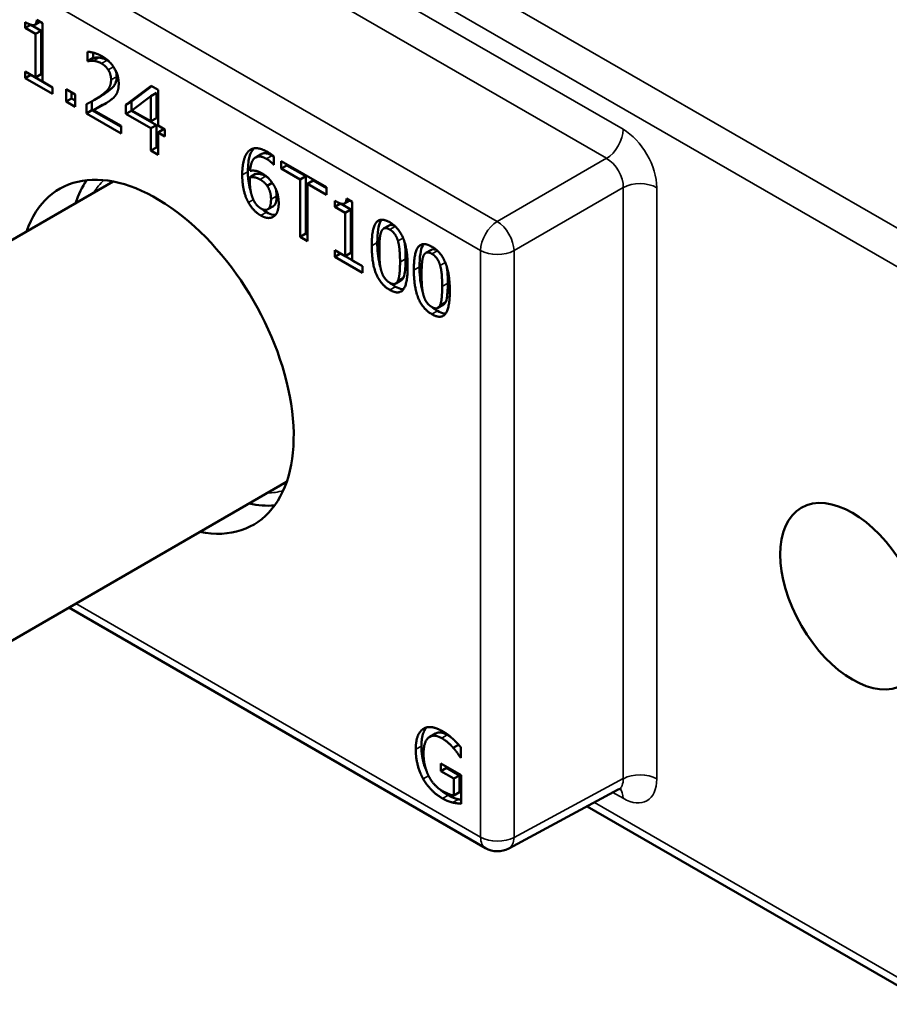
# Paper-space layout 'Layout1' of a CAD drawing. Units: inches. Extents: x 0 to 16.4, y 0 to 10.4.
# Drawn here: x 14.4 to 15, y 3.9 to 4.5 of the extents above; entities that cross this region are included whole.
import ezdxf

# ---------------------------------------------------------------- set-up
doc = ezdxf.new("R2010")
doc.units = ezdxf.units.IN
doc.header["$MEASUREMENT"] = 0
doc.layers.add('Viewport5ForCustomObjects_0', color=7, linetype='Continuous')
doc.layers.add('Visible (ANSI)', color=7, linetype='Continuous', lineweight=50)
doc.layers.add('Visible Narrow (ANSI)', color=7, linetype='Continuous', lineweight=35)

# ---------------------------------------------------------------- blocks, each defined once
blk = doc.blocks.new('CustomObjectsInViewport5_0')
at = {"layer": 'Visible (ANSI)'}
for p, q in [((-10002.4763, -10002.6941), (-10002.469, -10002.6983)), ((-10002.4909, -10002.7045), (-10002.4909, -10002.6971)), ((-10002.4838, -10002.7005), (-10002.4909, -10002.7045)), ((-10002.4781, -10002.7119), (-10002.4909, -10002.7045)), ((-10002.4838, -10002.7005), (-10002.4838, -10002.7004)), ((-10002.471, -10002.7079), (-10002.4838, -10002.7005)), ((-10002.4721, -10002.6965), (-10002.4789, -10002.7004)), ((-10002.471, -10002.7079), (-10002.4781, -10002.7119)), ((-10002.471, -10002.7626), (-10002.471, -10002.7079)), ((-10002.469, -10002.6983), (-10002.469, -10002.7719)), ((-10002.4781, -10002.7667), (-10002.4781, -10002.7119)), ((-10002.4125, -10002.7461), (-10002.4125, -10002.7344)), ((-10002.4054, -10002.742), (-10002.4125, -10002.7461)), ((-10002.4049, -10002.7423), (-10002.412, -10002.7464)), ((-10002.4054, -10002.742), (-10002.4054, -10002.7356)), ((-10002.4049, -10002.7423), (-10002.4054, -10002.742)), ((-10002.412, -10002.7464), (-10002.4125, -10002.7461)), ((-10002.4909, -10002.7593), (-10002.4781, -10002.7667)), ((-10002.4909, -10002.7676), (-10002.4909, -10002.7593)), ((-10002.4838, -10002.7635), (-10002.4909, -10002.7676)), ((-10002.4564, -10002.7875), (-10002.4909, -10002.7676)), ((-10002.4838, -10002.7635), (-10002.4838, -10002.7633)), ((-10002.4564, -10002.7793), (-10002.4838, -10002.7635)), ((-10002.471, -10002.7626), (-10002.4781, -10002.7667)), ((-10002.469, -10002.7719), (-10002.4564, -10002.7792)), ((-10002.4564, -10002.7792), (-10002.4564, -10002.7875)), ((-10002.4396, -10002.7972), (-10002.4396, -10002.7816)), ((-10002.4396, -10002.7816), (-10002.4282, -10002.7882)), ((-10002.3642, -10002.8012), (-10002.3325, -10002.7774)), ((-10002.3571, -10002.7971), (-10002.3316, -10002.7779)), ((-10002.3325, -10002.7774), (-10002.3238, -10002.7824)), ((-10002.3238, -10002.7824), (-10002.3238, -10002.8272)), ((-10002.4325, -10002.7932), (-10002.4396, -10002.7972)), ((-10002.4325, -10002.7932), (-10002.4325, -10002.7857)), ((-10002.4282, -10002.7956), (-10002.4325, -10002.7932)), ((-10002.4282, -10002.7882), (-10002.4282, -10002.8038)), ((-10002.3965, -10002.7908), (-10002.4036, -10002.7949)), ((-10002.3329, -10002.7901), (-10002.3567, -10002.8082)), ((-10002.3259, -10002.786), (-10002.3329, -10002.7901)), ((-10002.3329, -10002.8219), (-10002.3329, -10002.7901)), ((-10002.3259, -10002.8179), (-10002.3259, -10002.786)), ((-10002.4282, -10002.8038), (-10002.4396, -10002.7972)), ((-10002.414, -10002.812), (-10002.414, -10002.8004)), ((-10002.4069, -10002.8079), (-10002.4069, -10002.7967)), ((-10002.398, -10002.8036), (-10002.4051, -10002.8077)), ((-10002.3571, -10002.7971), (-10002.3642, -10002.8012)), ((-10002.3642, -10002.8127), (-10002.3642, -10002.8012)), ((-10002.3571, -10002.8086), (-10002.3571, -10002.7971)), ((-10002.4069, -10002.8079), (-10002.414, -10002.812)), ((-10002.3704, -10002.8372), (-10002.414, -10002.812)), ((-10002.3704, -10002.829), (-10002.4069, -10002.8079)), ((-10002.4051, -10002.8077), (-10002.3704, -10002.8277)), ((-10002.3571, -10002.8086), (-10002.3642, -10002.8127)), ((-10002.3329, -10002.8307), (-10002.3642, -10002.8127)), ((-10002.3259, -10002.8267), (-10002.3571, -10002.8086)), ((-10002.3567, -10002.8082), (-10002.3329, -10002.8219)), ((-10002.3259, -10002.8179), (-10002.3329, -10002.8219)), ((-10002.3704, -10002.8277), (-10002.3704, -10002.8372)), ((-10002.3259, -10002.8267), (-10002.3329, -10002.8307)), ((-10002.3329, -10002.8588), (-10002.3329, -10002.8307)), ((-10002.3259, -10002.8547), (-10002.3259, -10002.8267)), ((-10002.3238, -10002.8272), (-10002.3154, -10002.8321)), ((-10002.3168, -10002.8319), (-10002.3238, -10002.836)), ((-10002.3154, -10002.8327), (-10002.3168, -10002.8319)), ((-10002.3154, -10002.8321), (-10002.3154, -10002.8409)), ((-10002.3154, -10002.8409), (-10002.3238, -10002.836)), ((-10002.3238, -10002.836), (-10002.3238, -10002.8641)), ((-10002.3259, -10002.8547), (-10002.3329, -10002.8588)), ((-10002.3238, -10002.8559), (-10002.3259, -10002.8547)), ((-10002.3238, -10002.8641), (-10002.3329, -10002.8588)), ((-10002.194, -10002.8633), (-10002.201, -10002.8673)), ((-10002.1782, -10002.8661), (-10002.1782, -10002.8766)), ((-10002.1782, -10002.8762), (-10002.1786, -10002.8764)), ((-10002.1782, -10002.8766), (-10002.1786, -10002.8764)), ((-10002.1689, -10002.8815), (-10002.1689, -10002.8719)), ((-10002.1689, -10002.8719), (-10002.112, -10002.9047)), ((-10002.1618, -10002.8774), (-10002.1689, -10002.8815)), ((-10002.1452, -10002.8952), (-10002.1689, -10002.8815)), ((-10002.1618, -10002.8774), (-10002.1618, -10002.876)), ((-10002.1381, -10002.8911), (-10002.1618, -10002.8774)), ((-10002.2011, -10002.8882), (-10002.2081, -10002.8923)), ((-10002.1381, -10002.8911), (-10002.1452, -10002.8952)), ((-10002.1381, -10002.9631), (-10002.1381, -10002.8911)), ((-10003.1561, -10003.3456), (-10002.3803, -10002.8977)), ((-10002.1801, -10002.8994), (-10002.1865, -10002.9031)), ((-10002.1452, -10002.9672), (-10002.1452, -10002.8952)), ((-10002.1287, -10002.8966), (-10002.1358, -10002.9007)), ((-10002.1358, -10002.9007), (-10002.1358, -10002.9726)), ((-10002.112, -10002.9143), (-10002.1358, -10002.9007)), ((-10002.112, -10002.9062), (-10002.1287, -10002.8966)), ((-10002.112, -10002.9047), (-10002.112, -10002.9143)), ((-10002.1787, -10002.9285), (-10002.1858, -10002.9326)), ((-10002.1013, -10002.9295), (-10002.1013, -10002.922)), ((-10002.0943, -10002.9254), (-10002.1013, -10002.9295)), ((-10002.0885, -10002.9369), (-10002.1013, -10002.9295)), ((-10002.0943, -10002.9254), (-10002.0943, -10002.9253)), ((-10002.0814, -10002.9328), (-10002.0943, -10002.9254)), ((-10002.0825, -10002.9215), (-10002.0893, -10002.9254)), ((-10002.0867, -10002.919), (-10002.0794, -10002.9233)), ((-10002.0794, -10002.9233), (-10002.0794, -10002.9969)), ((-10002.0814, -10002.9328), (-10002.0885, -10002.9369)), ((-10002.0885, -10002.9916), (-10002.0885, -10002.9369)), ((-10002.0814, -10002.9875), (-10002.0814, -10002.9328)), ((-10002.033, -10002.9529), (-10002.04, -10002.957)), ((-10002.1381, -10002.9631), (-10002.1452, -10002.9672)), ((-10002.1358, -10002.9726), (-10002.1452, -10002.9672)), ((-10002.1358, -10002.9645), (-10002.1381, -10002.9631)), ((-10002.1013, -10002.9842), (-10002.0885, -10002.9916)), ((-10002.1013, -10002.9925), (-10002.1013, -10002.9842)), ((-10002.0943, -10002.9884), (-10002.1013, -10002.9925)), ((-10002.0668, -10003.0124), (-10002.1013, -10002.9925)), ((-10002.0943, -10002.9884), (-10002.0943, -10002.9883)), ((-10002.0668, -10003.0043), (-10002.0943, -10002.9884)), ((-10002.0814, -10002.9875), (-10002.0885, -10002.9916)), ((-10001.9799, -10002.9835), (-10001.987, -10002.9876)), ((-10002.0794, -10002.9969), (-10002.0668, -10003.0041)), ((-10002.0668, -10003.0041), (-10002.0668, -10003.0124)), ((-10002.0178, -10003.022), (-10002.0248, -10003.0261)), ((-10001.9647, -10003.0526), (-10001.9718, -10003.0567)), ((-10002.9379, -10003.7236), (-10002.1621, -10003.2757)), ((-10001.9118, -10003.7365), (-10002.436, -10003.4339)), ((-10001.9819, -10003.5964), (-10001.9748, -10003.5923)), ((-10001.9525, -10003.6103), (-10001.9457, -10003.6064)), ((-10001.9427, -10003.6098), (-10001.9427, -10003.6229)), ((-10001.9435, -10003.6224), (-10001.9427, -10003.6219)), ((-10001.9427, -10003.6229), (-10001.9435, -10003.6224)), ((-10001.9681, -10003.6301), (-10001.9424, -10003.6449)), ((-10001.9681, -10003.6396), (-10001.9681, -10003.6301)), ((-10001.9681, -10003.6396), (-10001.961, -10003.6355)), ((-10001.961, -10003.6355), (-10001.961, -10003.6342)), ((-10001.9447, -10003.645), (-10001.961, -10003.6355)), ((-10001.9517, -10003.6491), (-10001.9681, -10003.6396)), ((-10001.9517, -10003.6491), (-10001.9447, -10003.645)), ((-10001.9517, -10003.6702), (-10001.9517, -10003.6491)), ((-10001.9447, -10003.6661), (-10001.9447, -10003.645)), ((-10001.9424, -10003.6449), (-10001.9424, -10003.6806)), ((-10001.9517, -10003.6702), (-10001.9447, -10003.6661)), ((-10001.7448, -10003.6629), (-10001.8825, -10003.737)), ((-10001.3526, -10003.933), (-10001.784, -10003.684))]:
    blk.add_line(p, q, dxfattribs=at)
at = {"layer": 'Visible (ANSI)', "extrusion": (0, 0, -1)}
blk.add_arc((10001.8968, -10003.7105), 0.03, 241.7317, 300, dxfattribs=at)
for centre, major_axis, start_param, end_param in [((-10002.3257, -10003.1182), (-0.122, 0.2113), 5.819627, 9.888336), ((-10002.2621, -10003.0814), (-0.1228, 0.2127), 5.806989, 6.008283), ((-10001.4503, -10003.4195), (0.0643, -0.1113), 2.35619449019242, 8.639379797372005), ((-10002.2621, -10003.0814), (0.1228, -0.2127), 0.274902, 0.476196)]:
    blk.add_ellipse(centre, major_axis=major_axis, ratio=0.57735, start_param=start_param, end_param=end_param, dxfattribs=at)
at = {"layer": 'Visible (ANSI)'}
for points, degree in [([(-10002.4909, -10002.6971), (-10002.4836, -10002.7013), (-10002.4768, -10002.7005), (-10002.4763, -10002.6941)], 2), ([(-10002.4125, -10002.7344), (-10002.4096, -10002.7344), (-10002.3991, -10002.7373), (-10002.3944, -10002.74)], 2), ([(-10002.3944, -10002.74), (-10002.3845, -10002.7457), (-10002.3733, -10002.7642), (-10002.3733, -10002.7746)], 2), ([(-10002.3856, -10002.7465), (-10002.3864, -10002.7459), (-10002.3872, -10002.7454), (-10002.388, -10002.7449)], 3), ([(-10002.4051, -10002.7458), (-10002.4071, -10002.7456), (-10002.4108, -10002.7461), (-10002.412, -10002.7464)], 2), ([(-10002.3951, -10002.749), (-10002.3976, -10002.7476), (-10002.4027, -10002.7461), (-10002.4051, -10002.7458)], 2), ([(-10002.3864, -10002.7573), (-10002.3881, -10002.7547), (-10002.3924, -10002.7506), (-10002.3951, -10002.749)], 2), ([(-10002.3829, -10002.7696), (-10002.3829, -10002.7662), (-10002.3847, -10002.7599), (-10002.3864, -10002.7573)], 2), ([(-10002.3969, -10002.7906), (-10002.3888, -10002.7851), (-10002.3829, -10002.7762), (-10002.3829, -10002.7696)], 2), ([(-10002.3733, -10002.7746), (-10002.3733, -10002.7794), (-10002.3752, -10002.7863), (-10002.3769, -10002.7888)], 2), ([(-10002.414, -10002.8004), (-10002.4093, -10002.7981), (-10002.4009, -10002.7934), (-10002.3969, -10002.7906)], 2), ([(-10002.3965, -10002.7908), (-10002.3942, -10002.7895), (-10002.392, -10002.7881), (-10002.3898, -10002.7866)], 3), ([(-10002.3769, -10002.7888), (-10002.3787, -10002.7914), (-10002.3837, -10002.7955), (-10002.3864, -10002.7973)], 2), ([(-10002.3864, -10002.7973), (-10002.3909, -10002.8003), (-10002.4018, -10002.8061), (-10002.4051, -10002.8077)], 2), ([(-10002.2101, -10002.8597), (-10002.2063, -10002.8557), (-10002.1942, -10002.8558), (-10002.1862, -10002.8604)], 2), ([(-10002.2179, -10002.8894), (-10002.2179, -10002.8787), (-10002.2141, -10002.8638), (-10002.2101, -10002.8597)], 2), ([(-10002.1874, -10002.8691), (-10002.1963, -10002.864), (-10002.2071, -10002.8715), (-10002.2081, -10002.8844)], 2), ([(-10002.1786, -10002.8764), (-10002.1799, -10002.8748), (-10002.1847, -10002.8707), (-10002.1874, -10002.8691)], 2), ([(-10002.1862, -10002.8604), (-10002.1838, -10002.8617), (-10002.1797, -10002.8646), (-10002.1782, -10002.8661)], 2), ([(-10002.1782, -10002.8664), (-10002.1789, -10002.8659), (-10002.1796, -10002.8654), (-10002.1804, -10002.865)], 3), ([(-10002.2101, -10002.924), (-10002.2138, -10002.9175), (-10002.2179, -10002.9002), (-10002.2179, -10002.8894)], 2), ([(-10002.2081, -10002.8923), (-10002.2082, -10002.8934), (-10002.2083, -10002.8956), (-10002.2083, -10002.8973)], 2), ([(-10002.2081, -10002.8844), (-10002.2048, -10002.8836), (-10002.1976, -10002.8848), (-10002.1934, -10002.8872)], 2), ([(-10002.1955, -10002.8951), (-10002.1989, -10002.8931), (-10002.2051, -10002.8919), (-10002.2081, -10002.8923)], 2), ([(-10002.1934, -10002.8872), (-10002.1893, -10002.8896), (-10002.1831, -10002.8951), (-10002.1797, -10002.9)], 2), ([(-10002.1859, -10002.8926), (-10002.1867, -10002.892), (-10002.1876, -10002.8915), (-10002.1885, -10002.891)], 3), ([(-10002.2083, -10002.8973), (-10002.2083, -10002.9058), (-10002.2054, -10002.9179), (-10002.2033, -10002.9218)], 2), ([(-10002.1865, -10002.9031), (-10002.1884, -10002.9003), (-10002.1931, -10002.8965), (-10002.1955, -10002.8951)], 2), ([(-10002.1817, -10002.9201), (-10002.1817, -10002.9151), (-10002.184, -10002.907), (-10002.1865, -10002.9031)], 2), ([(-10002.1797, -10002.9), (-10002.1758, -10002.9056), (-10002.172, -10002.9182), (-10002.172, -10002.9252)], 2), ([(-10002.1945, -10002.9405), (-10002.1993, -10002.9377), (-10002.2071, -10002.9295), (-10002.2101, -10002.924)], 2), ([(-10002.2033, -10002.9218), (-10002.2013, -10002.9256), (-10002.1969, -10002.9301), (-10002.1944, -10002.9316)], 2), ([(-10002.1944, -10002.9316), (-10002.1887, -10002.9349), (-10002.1817, -10002.9295), (-10002.1817, -10002.9201)], 2), ([(-10002.172, -10002.9252), (-10002.172, -10002.9315), (-10002.1756, -10002.9401), (-10002.1787, -10002.9419)], 2), ([(-10002.1013, -10002.922), (-10002.094, -10002.9262), (-10002.0872, -10002.9254), (-10002.0867, -10002.919)], 2), ([(-10002.1787, -10002.9419), (-10002.1818, -10002.9439), (-10002.1897, -10002.9432), (-10002.1945, -10002.9405)], 2), ([(-10002.055, -10002.9785), (-10002.055, -10002.9564), (-10002.044, -10002.9423), (-10002.0324, -10002.949)], 2), ([(-10002.0324, -10002.949), (-10002.0208, -10002.9557), (-10002.0098, -10002.9832), (-10002.0098, -10003.0045)], 2), ([(-10002.0429, -10002.9606), (-10002.0444, -10002.9639), (-10002.0454, -10002.976), (-10002.0454, -10002.9841)], 2), ([(-10002.0324, -10002.9581), (-10002.0363, -10002.9558), (-10002.0414, -10002.9572), (-10002.0429, -10002.9606)], 2), ([(-10002.022, -10002.9725), (-10002.0235, -10002.9675), (-10002.0284, -10002.9604), (-10002.0324, -10002.9581)], 2), ([(-10002.0324, -10003.034), (-10002.0441, -10003.0273), (-10002.055, -10003), (-10002.055, -10002.9785)], 2), ([(-10002.0194, -10002.999), (-10002.0194, -10002.9906), (-10002.0206, -10002.9775), (-10002.022, -10002.9725)], 2), ([(-10002.002, -10003.0091), (-10002.002, -10002.987), (-10001.9909, -10002.973), (-10001.9793, -10002.9797)], 2), ([(-10001.9793, -10002.9797), (-10001.9677, -10002.9864), (-10001.9568, -10003.0139), (-10001.9568, -10003.0352)], 2), ([(-10002.0454, -10002.9841), (-10002.0454, -10002.9927), (-10002.0445, -10003.0047), (-10002.043, -10003.0101)], 2), ([(-10001.9899, -10002.9912), (-10001.9913, -10002.9946), (-10001.9923, -10003.0067), (-10001.9923, -10003.0147)], 2), ([(-10001.9793, -10002.9887), (-10001.9833, -10002.9864), (-10001.9884, -10002.9878), (-10001.9899, -10002.9912)], 2), ([(-10001.969, -10003.0032), (-10001.9704, -10002.9982), (-10001.9754, -10002.991), (-10001.9793, -10002.9887)], 2), ([(-10002.0098, -10003.0045), (-10002.0098, -10003.0265), (-10002.0209, -10003.0407), (-10002.0324, -10003.034)], 2), ([(-10002.022, -10003.0224), (-10002.0206, -10003.0192), (-10002.0194, -10003.0074), (-10002.0194, -10002.999)], 2), ([(-10001.9664, -10003.0296), (-10001.9664, -10003.0212), (-10001.9675, -10003.0082), (-10001.969, -10003.0032)], 2), ([(-10002.043, -10003.0101), (-10002.0416, -10003.0151), (-10002.0365, -10003.0226), (-10002.0324, -10003.025)], 2), ([(-10001.9793, -10003.0647), (-10001.991, -10003.0579), (-10002.002, -10003.0306), (-10002.002, -10003.0091)], 2), ([(-10001.9923, -10003.0147), (-10001.9923, -10003.0233), (-10001.9914, -10003.0353), (-10001.9899, -10003.0407)], 2), ([(-10002.0324, -10003.025), (-10002.0285, -10003.0272), (-10002.0234, -10003.0259), (-10002.022, -10003.0224)], 2), ([(-10001.9689, -10003.053), (-10001.9675, -10003.0498), (-10001.9664, -10003.038), (-10001.9664, -10003.0296)], 2), ([(-10001.9899, -10003.0407), (-10001.9886, -10003.0457), (-10001.9835, -10003.0532), (-10001.9793, -10003.0556)], 2), ([(-10001.9568, -10003.0352), (-10001.9568, -10003.0571), (-10001.9678, -10003.0713), (-10001.9793, -10003.0647)], 2), ([(-10001.9793, -10003.0556), (-10001.9754, -10003.0579), (-10001.9703, -10003.0565), (-10001.9689, -10003.053)], 2), ([(-10001.9996, -10003.6121), (-10001.9996, -10003.6023), (-10001.9948, -10003.5894), (-10001.9903, -10003.5865)], 2), ([(-10001.9903, -10003.5865), (-10001.986, -10003.5836), (-10001.9734, -10003.585), (-10001.9659, -10003.5894)], 2), ([(-10001.967, -10003.5981), (-10001.9772, -10003.5922), (-10001.9898, -10003.6027), (-10001.9898, -10003.6175)], 2), ([(-10001.9599, -10003.5941), (-10001.9689, -10003.5889), (-10001.9748, -10003.5923)], 2), ([(-10001.9525, -10003.6103), (-10001.9553, -10003.607), (-10001.9627, -10003.6006), (-10001.967, -10003.5981)], 2), ([(-10001.9659, -10003.5894), (-10001.9623, -10003.5915), (-10001.9557, -10003.5964), (-10001.9528, -10003.5992)], 2), ([(-10001.9542, -10003.5979), (-10001.9569, -10003.5958), (-10001.9599, -10003.5941)], 2), ([(-10001.9528, -10003.5992), (-10001.9503, -10003.6014), (-10001.9445, -10003.6077), (-10001.9427, -10003.6098)], 2), ([(-10001.9903, -10003.6493), (-10001.9948, -10003.6413), (-10001.9996, -10003.6225), (-10001.9996, -10003.6121)], 2), ([(-10001.9435, -10003.6224), (-10001.9453, -10003.6196), (-10001.949, -10003.6142), (-10001.9525, -10003.6103)], 2), ([(-10001.9898, -10003.6175), (-10001.9898, -10003.6257), (-10001.9864, -10003.6399), (-10001.9833, -10003.6459)], 2), ([(-10001.9659, -10003.674), (-10001.9734, -10003.6697), (-10001.9859, -10003.6572), (-10001.9903, -10003.6493)], 2), ([(-10001.9833, -10003.6459), (-10001.9803, -10003.6519), (-10001.9717, -10003.6613), (-10001.9663, -10003.6644)], 2), ([(-10001.9589, -10003.6699), (-10001.9643, -10003.6668), (-10001.9691, -10003.6627)], 2), ([(-10001.9663, -10003.6644), (-10001.9623, -10003.6667), (-10001.9544, -10003.67), (-10001.9517, -10003.6702)], 2), ([(-10001.9529, -10003.6792), (-10001.9564, -10003.6784), (-10001.962, -10003.6763), (-10001.9659, -10003.674)], 2), ([(-10001.9458, -10003.6751), (-10001.9493, -10003.6743), (-10001.9549, -10003.6722), (-10001.9589, -10003.6699)], 2), ([(-10001.9424, -10003.6806), (-10001.9442, -10003.6805), (-10001.9503, -10003.6798), (-10001.9529, -10003.6792)], 2), ([(-10001.9424, -10003.6758), (-10001.9442, -10003.6755), (-10001.9458, -10003.6751)], 2)]:
    blk.add_open_spline(points, degree=degree, dxfattribs=at)
for points, degree, knots in [([(-10002.398, -10002.7417), (-10002.4, -10002.7415), (-10002.4014, -10002.7417), (-10002.4028, -10002.7419), (-10002.404, -10002.7421), (-10002.4049, -10002.7423)], 3, [-0.01848144, -0.01848144, -0.01848144, -0.01848144, -0.01212925, -0.01212925, 0, 0, 0, 0]), ([(-10002.388, -10002.7449), (-10002.3904, -10002.7436), (-10002.3923, -10002.743), (-10002.3948, -10002.7422), (-10002.3964, -10002.7419), (-10002.398, -10002.7417)], 3, [-0.02779681, -0.02779681, -0.02779681, -0.02779681, -0.01866055, -0.01866055, 0, 0, 0, 0]), ([(-10002.3898, -10002.7866), (-10002.3811, -10002.7805), (-10002.3786, -10002.7767), (-10002.3764, -10002.7717), (-10002.3758, -10002.7688), (-10002.3758, -10002.7655)], 3, [-0.06327671, -0.06327671, -0.06327671, -0.06327671, -0.03097295, -0.03097295, 0, 0, 0, 0]), ([(-10002.3758, -10002.7655), (-10002.3758, -10002.7642), (-10002.3759, -10002.7629), (-10002.3763, -10002.7605), (-10002.3766, -10002.7596), (-10002.3768, -10002.7589)], 3, [-0.02909955, -0.02909955, -0.02909955, -0.02909955, -0.02124544, -0.02124544, -0.0158719, -0.0158719, -0.0158719, -0.0158719]), ([(-10002.3888, -10002.7989), (-10002.389, -10002.799), (-10002.3891, -10002.799), (-10002.3919, -10002.8005), (-10002.3953, -10002.8023), (-10002.398, -10002.8036)], 3, [-0.04206875, -0.04206875, -0.04206875, -0.04206875, -0.03973057, -0.03973057, 0, 0, 0, 0]), ([(-10002.2108, -10002.8853), (-10002.2108, -10002.8761), (-10002.2098, -10002.8702), (-10002.2076, -10002.8622), (-10002.2059, -10002.8587), (-10002.2035, -10002.856)], 3, [-0.09226974, -0.09226974, -0.09226974, -0.09226974, -0.04848, -0.04848, -0.00241283, -0.00241283, -0.00241283, -0.00241283]), ([(-10002.1804, -10002.865), (-10002.1828, -10002.8636), (-10002.1852, -10002.8626), (-10002.1897, -10002.8619), (-10002.1917, -10002.8621), (-10002.1936, -10002.8631), (-10002.1938, -10002.8632), (-10002.194, -10002.8633)], 3, [-0.10365166, -0.10365166, -0.10365166, -0.10365166, -0.0856723, -0.0856723, -0.06848959, -0.06848959, -0.06652276, -0.06652276, -0.06652276, -0.06652276]), ([(-10002.2072, -10002.9101), (-10002.2079, -10002.9081), (-10002.2084, -10002.9063), (-10002.2103, -10002.8981), (-10002.2108, -10002.8913), (-10002.2108, -10002.8853)], 3, [-0.06893443, -0.06893443, -0.06893443, -0.06893443, -0.05602153, -0.05602153, 0, 0, 0, 0]), ([(-10002.1885, -10002.891), (-10002.1907, -10002.8897), (-10002.1928, -10002.8888), (-10002.1963, -10002.8881), (-10002.1984, -10002.8878), (-10002.2011, -10002.8882)], 3, [-0.08569104, -0.08569104, -0.08569104, -0.08569104, -0.03373909, -0.03373909, 0, 0, 0, 0]), ([(-10002.1787, -10002.9285), (-10002.1786, -10002.9284), (-10002.1785, -10002.9284), (-10002.1776, -10002.9278), (-10002.1766, -10002.9268), (-10002.1749, -10002.9223), (-10002.1746, -10002.9191), (-10002.1746, -10002.9161)], 3, [-0.05969246, -0.05969246, -0.05969246, -0.05969246, -0.05471209, -0.05471209, -0.02886848, -0.02886848, 0, 0, 0, 0]), ([(-10002.1746, -10002.9161), (-10002.1746, -10002.9142), (-10002.1747, -10002.9122), (-10002.1752, -10002.909), (-10002.1754, -10002.908), (-10002.1757, -10002.9071)], 3, [-0.03881911, -0.03881911, -0.03881911, -0.03881911, -0.02858241, -0.02858241, -0.02252493, -0.02252493, -0.02252493, -0.02252493]), ([(-10002.1874, -10002.9364), (-10002.1891, -10002.9354), (-10002.1907, -10002.9343), (-10002.1927, -10002.9327), (-10002.193, -10002.9324), (-10002.1934, -10002.9321)], 3, [-0.062642, -0.062642, -0.062642, -0.062642, -0.044909, -0.044909, -0.04123956, -0.04123956, -0.04123956, -0.04123956]), ([(-10002.1759, -10002.9394), (-10002.177, -10002.9395), (-10002.178, -10002.9395), (-10002.1816, -10002.9392), (-10002.1845, -10002.9381), (-10002.1874, -10002.9364)], 3, [-0.04187464, -0.04187464, -0.04187464, -0.04187464, -0.03178829, -0.03178829, 0, 0, 0, 0]), ([(-10002.048, -10002.9744), (-10002.048, -10002.9688), (-10002.0477, -10002.9631), (-10002.0463, -10002.9542), (-10002.0453, -10002.9503), (-10002.0435, -10002.9469), (-10002.0432, -10002.9463), (-10002.0428, -10002.9458)], 3, [-0.2226763, -0.2226763, -0.2226763, -0.2226763, -0.1460853, -0.1460853, -0.0875525, -0.0875525, -0.0774203, -0.0774203, -0.0774203, -0.0774203]), ([(-10002.0261, -10002.9536), (-10002.0267, -10002.9533), (-10002.0273, -10002.953), (-10002.0287, -10002.9525), (-10002.0295, -10002.9523), (-10002.0309, -10002.9522), (-10002.0319, -10002.9523), (-10002.033, -10002.9529)], 3, [-0.06615396, -0.06615396, -0.06615396, -0.06615396, -0.05287864, -0.05287864, -0.03607207, -0.03607207, -0.01967836, -0.01967836, -0.01967836, -0.01967836]), ([(-10002.0442, -10003.0046), (-10002.0445, -10003.0037), (-10002.0448, -10003.0027), (-10002.0472, -10002.9929), (-10002.048, -10002.9834), (-10002.048, -10002.9744)], 3, [-0.09396029, -0.09396029, -0.09396029, -0.09396029, -0.08377116, -0.08377116, 0, 0, 0, 0]), ([(-10002.0124, -10002.9949), (-10002.0124, -10002.9902), (-10002.0125, -10002.9849), (-10002.0131, -10002.9787), (-10002.0133, -10002.9765), (-10002.0137, -10002.974)], 3, [-0.1309183, -0.1309183, -0.1309183, -0.1309183, -0.0395902, -0.0395902, -0.0159531, -0.0159531, -0.0159531, -0.0159531]), ([(-10001.9949, -10003.005), (-10001.9949, -10002.9995), (-10001.9946, -10002.9937), (-10001.9932, -10002.9848), (-10001.9923, -10002.981), (-10001.9904, -10002.9775), (-10001.9901, -10002.977), (-10001.9897, -10002.9764)], 3, [-0.2226763, -0.2226763, -0.2226763, -0.2226763, -0.1460853, -0.1460853, -0.0875525, -0.0875525, -0.0774203, -0.0774203, -0.0774203, -0.0774203]), ([(-10001.973, -10002.9842), (-10001.9736, -10002.9839), (-10001.9743, -10002.9836), (-10001.9757, -10002.9831), (-10001.9764, -10002.9829), (-10001.9779, -10002.9828), (-10001.9789, -10002.9829), (-10001.9799, -10002.9835)], 3, [-0.06615396, -0.06615396, -0.06615396, -0.06615396, -0.05287864, -0.05287864, -0.03607207, -0.03607207, -0.01967836, -0.01967836, -0.01967836, -0.01967836]), ([(-10002.0149, -10003.0183), (-10002.0138, -10003.0158), (-10002.0133, -10003.0124), (-10002.0127, -10003.007), (-10002.0124, -10003.0027), (-10002.0124, -10002.9949)], 3, [-0.1782154, -0.1782154, -0.1782154, -0.1782154, -0.072562, -0.072562, 0, 0, 0, 0]), ([(-10001.9911, -10003.0352), (-10001.9914, -10003.0343), (-10001.9917, -10003.0333), (-10001.9942, -10003.0236), (-10001.9949, -10003.014), (-10001.9949, -10003.005)], 3, [-0.09396029, -0.09396029, -0.09396029, -0.09396029, -0.08377116, -0.08377116, 0, 0, 0, 0]), ([(-10001.9593, -10003.0255), (-10001.9593, -10003.0208), (-10001.9594, -10003.0156), (-10001.96, -10003.0093), (-10001.9602, -10003.0072), (-10001.9606, -10003.0046)], 3, [-0.1309183, -0.1309183, -0.1309183, -0.1309183, -0.0395902, -0.0395902, -0.0159531, -0.0159531, -0.0159531, -0.0159531]), ([(-10002.0253, -10003.03), (-10002.0271, -10003.0289), (-10002.0289, -10003.0277), (-10002.031, -10003.026), (-10002.0314, -10003.0257), (-10002.0317, -10003.0254)], 3, [-0.32351689, -0.32351689, -0.32351689, -0.32351689, -0.26662843, -0.26662843, -0.25546758, -0.25546758, -0.25546758, -0.25546758]), ([(-10002.015, -10003.0332), (-10002.0156, -10003.0332), (-10002.0162, -10003.0332), (-10002.0195, -10003.0328), (-10002.0224, -10003.0316), (-10002.0253, -10003.03)], 3, [-0.03854524, -0.03854524, -0.03854524, -0.03854524, -0.03113023, -0.03113023, 0, 0, 0, 0]), ([(-10002.0178, -10003.022), (-10002.0177, -10003.0219), (-10002.0176, -10003.0219), (-10002.0163, -10003.021), (-10002.0155, -10003.0198), (-10002.0149, -10003.0183)], 3, [-0.01971541, -0.01971541, -0.01971541, -0.01971541, -0.01817058, -0.01817058, 0, 0, 0, 0]), ([(-10001.9618, -10003.049), (-10001.9608, -10003.0464), (-10001.9602, -10003.043), (-10001.9597, -10003.0376), (-10001.9593, -10003.0333), (-10001.9593, -10003.0255)], 3, [-0.1782154, -0.1782154, -0.1782154, -0.1782154, -0.072562, -0.072562, 0, 0, 0, 0]), ([(-10001.9647, -10003.0526), (-10001.9646, -10003.0526), (-10001.9645, -10003.0525), (-10001.9633, -10003.0517), (-10001.9624, -10003.0504), (-10001.9618, -10003.049)], 3, [-0.01971541, -0.01971541, -0.01971541, -0.01971541, -0.01817058, -0.01817058, 0, 0, 0, 0]), ([(-10001.9723, -10003.0606), (-10001.9741, -10003.0596), (-10001.9759, -10003.0583), (-10001.9779, -10003.0566), (-10001.9783, -10003.0563), (-10001.9786, -10003.056)], 3, [-0.32351689, -0.32351689, -0.32351689, -0.32351689, -0.26662843, -0.26662843, -0.25546758, -0.25546758, -0.25546758, -0.25546758]), ([(-10001.962, -10003.0638), (-10001.9626, -10003.0638), (-10001.9632, -10003.0638), (-10001.9665, -10003.0634), (-10001.9694, -10003.0623), (-10001.9723, -10003.0606)], 3, [-0.03854524, -0.03854524, -0.03854524, -0.03854524, -0.03113023, -0.03113023, 0, 0, 0, 0]), ([(-10001.9925, -10003.6081), (-10001.9925, -10003.5982), (-10001.9884, -10003.5873), (-10001.9858, -10003.5845)], 2, [0, 0, 0, 1, 1.691044, 1.691044, 1.691044]), ([(-10001.9861, -10003.6394), (-10001.9886, -10003.6339), (-10001.9925, -10003.6184), (-10001.9925, -10003.6081)], 2, [0.350252, 0.350252, 0.350252, 1, 2, 2, 2]), ([(-10001.7409, -10003.6618), (-10001.7409, -10003.6618), (-10001.7409, -10003.6618), (-10001.7413, -10003.6618), (-10001.7418, -10003.6619), (-10001.7432, -10003.6622), (-10001.744, -10003.6625), (-10001.7448, -10003.6629)], 3, [-0.4048975, -0.4048975, -0.4048975, -0.4048975, -0.3245671, -0.3245671, -0.1710076, -0.1710076, -0.017448, -0.017448, -0.017448, -0.017448])]:
    blk.add_open_spline(points, degree=degree, knots=knots, dxfattribs=at)
at = {"layer": 'Visible Narrow (ANSI)'}
for p, q in [((-10001.338, -10002.9888), (-10004.8628, -10000.9538)), ((-10004.8836, -10000.9903), (-10001.3588, -10003.0253)), ((-10001.7388, -10002.832), (-10004.5036, -10001.2358)), ((-10004.5245, -10001.2723), (-10001.7597, -10002.8685)), ((-10001.8971, -10002.9479), (-10004.6572, -10001.3544)), ((-10004.678, -10001.3909), (-10001.918, -10002.9844)), ((-10002.398, -10002.7417), (-10002.4051, -10002.7458)), ((-10002.388, -10002.7449), (-10002.3951, -10002.749)), ((-10002.3798, -10002.7535), (-10002.3864, -10002.7573)), ((-10002.3758, -10002.7655), (-10002.3829, -10002.7696)), ((-10002.3898, -10002.7866), (-10002.3969, -10002.7906)), ((-10002.204, -10002.8561), (-10002.2101, -10002.8597)), ((-10002.1804, -10002.865), (-10002.1874, -10002.8691)), ((-10001.7597, -10002.8685), (-10001.8971, -10002.9479)), ((-10002.2108, -10002.8853), (-10002.2179, -10002.8894)), ((-10002.1885, -10002.891), (-10002.1955, -10002.8951)), ((-10001.8759, -10002.9846), (-10001.7385, -10002.9053)), ((-10001.7385, -10002.9053), (-10001.7385, -10003.6491)), ((-10001.6964, -10003.6493), (-10001.6964, -10002.9055)), ((-10002.1746, -10002.9161), (-10002.1817, -10002.9201)), ((-10002.2039, -10002.9205), (-10002.2101, -10002.924)), ((-10002.1874, -10002.9364), (-10002.1945, -10002.9405)), ((-10002.0255, -10002.9541), (-10002.0324, -10002.9581)), ((-10002.048, -10002.9744), (-10002.055, -10002.9785)), ((-10002.0156, -10002.9688), (-10002.022, -10002.9725)), ((-10001.9724, -10002.9847), (-10001.9793, -10002.9887)), ((-10001.918, -10002.9844), (-10001.918, -10003.7228)), ((-10001.8759, -10003.723), (-10001.8759, -10002.9846)), ((-10002.0124, -10002.9949), (-10002.0194, -10002.999)), ((-10001.9949, -10003.005), (-10002.002, -10003.0091)), ((-10001.9625, -10002.9994), (-10001.969, -10003.0032)), ((-10002.0253, -10003.03), (-10002.0324, -10003.034)), ((-10002.0149, -10003.0183), (-10002.022, -10003.0224)), ((-10001.9593, -10003.0255), (-10001.9664, -10003.0296)), ((-10001.9618, -10003.049), (-10001.9689, -10003.053)), ((-10001.9723, -10003.0606), (-10001.9793, -10003.0647)), ((-10001.918, -10003.7228), (-10002.4272, -10003.4288)), ((-10001.9903, -10003.5865), (-10001.9888, -10003.5856)), ((-10001.967, -10003.5981), (-10001.9599, -10003.5941)), ((-10001.9996, -10003.6121), (-10001.9925, -10003.6081)), ((-10001.9903, -10003.6493), (-10001.9836, -10003.6454)), ((-10001.7385, -10003.6491), (-10001.8759, -10003.723)), ((-10001.9659, -10003.674), (-10001.9589, -10003.6699)), ((-10001.7515, -10003.6665), (-10001.7388, -10003.6738)), ((-10001.9529, -10003.6792), (-10001.9458, -10003.6751)), ((-10001.3588, -10003.9193), (-10001.7749, -10003.6791))]:
    blk.add_line(p, q, dxfattribs=at)
at = {"layer": 'Visible Narrow (ANSI)', "extrusion": (0, 0, -1)}
for centre, major_axis, ratio, start_param, end_param in [((-10001.76, -10002.8443), (-0.015, -0.026), 0.57735, 3.926991, 5.480334), ((-10001.7601, -10002.8933), (0.015, -0.026), 0.598027, 3.927143, 5.497635), ((-10001.7176, -10002.9177), (0.03, 0), 0.57735, 3.944444, 5.497787), ((-10001.8968, -10002.9722), (0.015, 0.026), 0.57735, 3.926991, 5.480334), ((-10001.8968, -10002.9722), (-0.03, 0), 0.57735, 3.944444, 5.497787), ((-10001.7601, -10003.637), (0.0158, -0.0255), 0.576473, 5.515324, 6.318018), ((-10001.8968, -10003.7105), (-0.015, -0.026), 0.57735, 0, 0.785398)]:
    blk.add_ellipse(centre, major_axis=major_axis, ratio=ratio, start_param=start_param, end_param=end_param, dxfattribs=at)
at = {"layer": 'Visible Narrow (ANSI)'}
for centre, major_axis, ratio, start_param, end_param in [((-10001.7388, -10002.881), (-0.03, 0.052), 0.577526, 3.927143, 5.497635), ((-10002.2621, -10003.0814), (-0.1141, 0.1977), 0.57735, 0.15138, 0.297104), ((-10001.8968, -10002.9722), (-0.015, 0.026), 0.557025, 3.927143, 5.497635), ((-10002.2621, -10003.0814), (0.1141, -0.1977), 0.57735, 5.986082, 6.131805), ((-10001.7388, -10003.6248), (0.03, -0.052), 0.577174, 5.497939, 7.068431), ((-10001.7176, -10003.6616), (-0.03, 0), 0.57735, 3.926991, 5.480334), ((-10001.76, -10003.686), (0.015, 0.026), 0.57735, 5.497787, 6.102968), ((-10001.8968, -10003.7105), (0.03, 0), 0.57735, 3.926991, 5.480334), ((-10001.8968, -10003.7105), (0.0142, -0.0264), 0.577174, 0, 0.802694)]:
    blk.add_ellipse(centre, major_axis=major_axis, ratio=ratio, start_param=start_param, end_param=end_param, dxfattribs=at)

psp = doc.layouts.get("Layout1")

# ---------------------------------------------------------------- block references
at = {"layer": 'Viewport5ForCustomObjects_0', "xscale": 0.4999999999999324, "yscale": 0.4999999999999324, "zscale": 0.4999999999999324}
psp.add_blockref('CustomObjectsInViewport5_0', (5015.6714, 5005.84676), dxfattribs=at)

doc.saveas('drawing.dxf')
